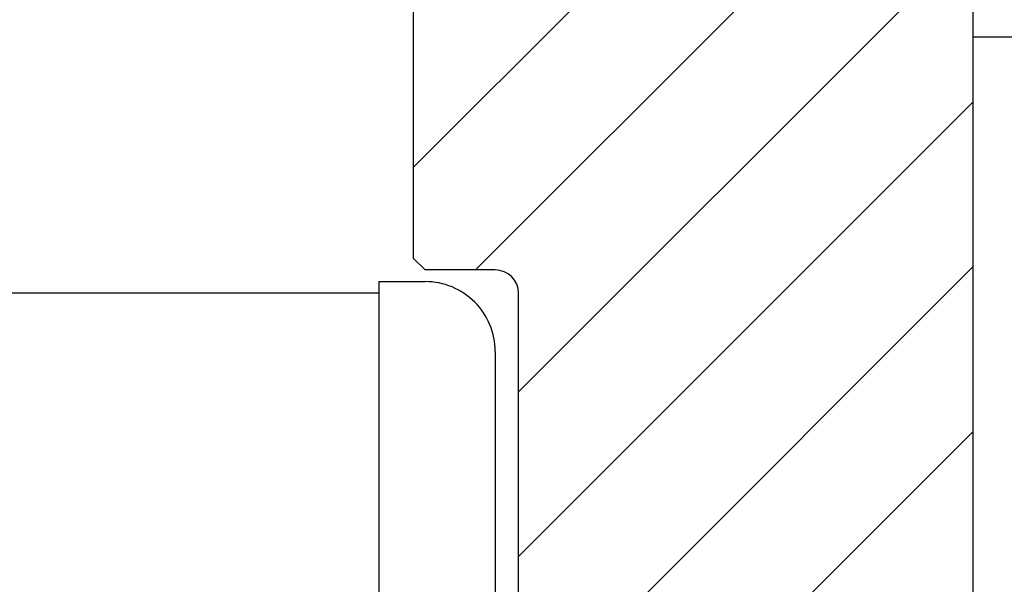
# Model space of a CAD drawing. Extents: x 0 to 1123, y 0 to 1595.
# Drawn here: x 898 to 940, y 1267 to 1292 of the extents above; entities that cross this region are included whole.
import ezdxf

# ---------------------------------------------------------------- set-up
doc = ezdxf.new("R2010")
doc.units = 0
for name, color, linetype in [('YKK_12', 2, 'CONTINUOUS'), ('YKK_13', 4, 'CONTINUOUS'), ('YSS_K', 3, 'CONTINUOUS')]:
    doc.layers.add(name, color=color, linetype=linetype)

msp = doc.modelspace()

# ---------------------------------------------------------------- linework, layer by layer
at = {"layer": 'YKK_12'}
msp.add_line((913.186, 1279.912), (855.536, 1279.912), dxfattribs=at)
at = {"layer": 'YKK_13', "linetype": 'Continuous'}
for p, q in [((913.186, 1280.412), (915.186, 1280.412)), ((913.186, 1280.412), (913.186, 1234.612)), ((918.186, 1277.412), (918.186, 1199.412))]:
    msp.add_line(p, q, dxfattribs=at)
for start, end in [(45, 90), (0, 45)]:
    msp.add_arc((915.186, 1277.412), 3, start, end, dxfattribs=at)
at = {"layer": 'YSS_K', "color": 0, "linetype": 'ByBlock', "lineweight": -2}
for p, q in [((938.686, 1316.412), (938.686, 1160.412)), ((914.686, 1281.412), (914.686, 1314.412)), ((915.186, 1280.912), (914.686, 1281.412)), ((918.186, 1280.912), (915.186, 1280.912)), ((919.186, 1196.912), (919.186, 1279.912))]:
    msp.add_line(p, q, dxfattribs=at)
at = {"layer": 'YSS_K'}
for p, q in [((914.686, 1285.326), (938.686, 1309.326)), ((917.343, 1280.912), (938.686, 1302.255)), ((919.186, 1275.684), (938.686, 1295.184)), ((919.186, 1268.613), (938.686, 1288.113)), ((919.186, 1261.542), (938.686, 1281.042)), ((919.186, 1254.471), (938.686, 1273.971))]:
    msp.add_line(p, q, dxfattribs=at)
at = {"layer": 'YSS_K', "color": 0}
for p, q in [((938.686, 1303.412), (938.686, 1290.912)), ((938.686, 1290.912), (938.686, 1185.912))]:
    msp.add_line(p, q, dxfattribs=at)
at = {"layer": 'YSS_K', "color": 0, "linetype": 'Continuous'}
for q in [(951.186, 1290.912), (970, 1290.912)]:
    msp.add_line((938.686, 1290.912), q, dxfattribs=at)
at = {"layer": 'YSS_K', "color": 0, "linetype": 'ByBlock', "lineweight": -2}
msp.add_arc((918.186, 1279.912), 1, 0, 90, dxfattribs=at)

doc.saveas('drawing.dxf')
